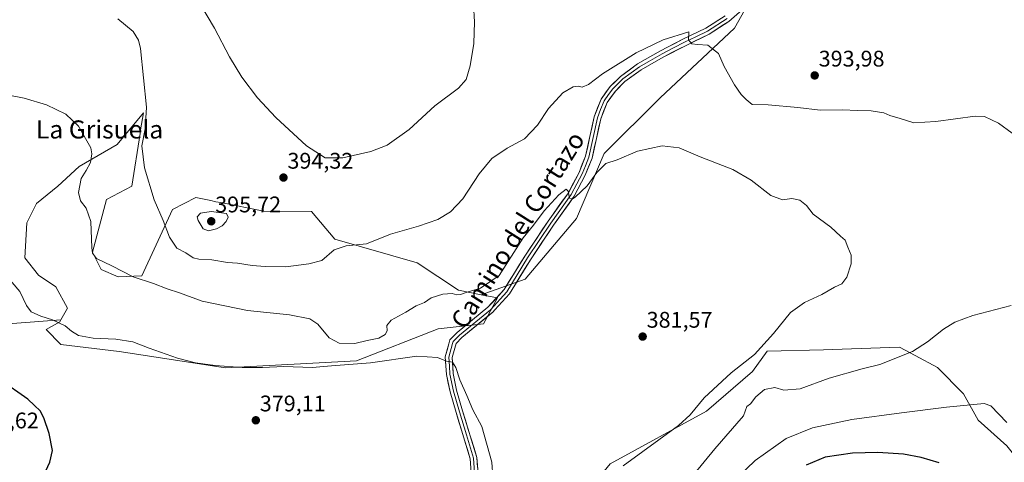
# Model space of a CAD drawing. Units: metres. Extents: x 593961 to 597412, y 4717502 to 4719862.
# Drawn here: x 595462 to 595898, y 4718686 to 4718882 of the extents above; entities that cross this region are included whole.
import ezdxf
from ezdxf.enums import TextEntityAlignment as Align

# ---------------------------------------------------------------- set-up
doc = ezdxf.new("R2010")
doc.units = ezdxf.units.M
doc.header["$MEASUREMENT"] = 0
for name, color, linetype, lineweight in [('Carátula', 7, 'Continuous', 5), ('Cultivos herbáceos CxS', 92, 'Continuous', 0), ('Curva de nivel maestra', 36, 'Continuous', 30), ('Curva de nivel normal', 36, 'Continuous', 0), ('Layer 0', 7, 'Continuous', 0), ('Matorral CxS', 135, 'Continuous', 0), ('Punto de cota en terreno', 7, 'Continuous', 0), ('Rótulo de punto de cota en terreno', 19, 'Continuous', 0), ('Texto cartográfico', 19, 'Continuous', 0)]:
    doc.layers.add(name, color=color, linetype=linetype, lineweight=lineweight)
doc.styles.add('Arial', font='txt', dxfattribs={"height": 0.2})

# ---------------------------------------------------------------- blocks, each defined once
blk = doc.blocks.new('*U158')
at = {"layer": 'Cultivos herbáceos CxS', "color": 92, "linetype": 'Continuous', "lineweight": 0}
for points in [[(595447.2851, 4718746.8581, 376.5025), (595480.5009, 4718749.3489, 380.0737), (595479.9807, 4718748.4385, 379.7208), (595473.9611, 4718744.9989, 377.476), (595480.4639, 4718738.4211, 377.0435), (595506.3067, 4718735.3271, 377.4605), (595553.3281, 4718728.0495, 379.5086), (595611.2717, 4718731.2039, 379.942), (595647.4443, 4718745.4221, 381.5974), (595667.4271, 4718747.5761, 381.3395), (595673.6387, 4718759.0439, 382.4645), (595666.4839, 4718760.4755, 382.5854), (595685.9593, 4718767.4307, 382.7321), (595708.5927, 4718794.1785, 383.4501), (595720.9383, 4718822.9839, 385.1192), (595745.6291, 4718847.6739, 386.7136), (595778.5501, 4718878.5365, 392.062), (595797.0685, 4718911.4569, 394.0673)], [(595899.1029, 4718693.5383, 396.0497), (595886.4493, 4718704.9593, 396.0102), (595879.9831, 4718716.5985, 394.6038), (595868.3443, 4718728.2387, 392.3648), (595858.5141, 4718733.5319, 391.1277), (595851.5327, 4718737.2911, 389.7135), (595830.3355, 4718736.4763, 388.9459), (595817.9075, 4718735.9983, 387.6415), (595792.9839, 4718735.4977, 385.7144), (595786.5245, 4718726.4489, 386.7624), (595766.1771, 4718708.8411, 387.7504), (595723.4999, 4718685.5623, 384.4205)]]:
    blk.add_polyline3d(points, dxfattribs=at)
blk = doc.blocks.new('*U168')
at = {"layer": 'Curva de nivel normal', "color": 36, "linetype": 'Continuous', "lineweight": 0}
for points in [[(595505.68, 4718882.74, 390), (595512.5, 4718877.1, 390), (595514.87, 4718873.19, 390), (595515.62, 4718869.55, 390), (595518.39, 4718843.6, 390), (595517.72, 4718833.94, 390), (595516.27, 4718826.48, 390), (595517.53, 4718816.74, 390), (595521.8, 4718802.53, 390), (595525.75, 4718793.28, 390), (595528.48, 4718785.99, 390), (595531.83, 4718781.14, 390), (595535.8, 4718778.98, 390), (595538.95, 4718776.85, 390), (595541.58, 4718776.15, 390), (595547.28, 4718775.86, 390), (595554.17, 4718774.74, 390), (595558.59, 4718774.5, 390), (595565.08, 4718773.34, 390), (595570.9, 4718773.02, 390), (595580.03, 4718772.78, 390), (595590.18, 4718774.21, 390), (595595.98, 4718775.62, 390), (595601.36, 4718780.41, 390), (595606.69, 4718782.06, 390), (595615.69, 4718782.96, 390), (595626.36, 4718787.25, 390), (595638.69, 4718790.85, 390), (595647.23, 4718793.8, 390), (595652.84, 4718797.14, 390), (595658.33, 4718802.99, 390), (595665.61, 4718814.07, 390), (595671.24, 4718820.8, 390), (595677.95, 4718825.33, 390), (595685.62, 4718829.46, 390), (595691.42, 4718835.61, 390), (595696.23, 4718843.02, 390), (595702.53, 4718849.94, 390), (595707.24, 4718852.61, 390), (595709.57, 4718852.81, 390), (595711.19, 4718852.45, 390), (595713.9, 4718853.6, 390), (595720.2, 4718858.34, 390), (595734.99, 4718867.62, 390), (595747.05, 4718873.41, 390), (595758.39, 4718876.94, 390), (595758.26, 4718873.4, 390), (595759.76, 4718871.62, 390), (595762.19, 4718871.25, 390), (595766.73, 4718870.99, 390), (595771.43, 4718867.34, 390), (595774.07, 4718861.64, 390), (595778.51, 4718853.41, 390), (595781.52, 4718849.09, 390), (595783.81, 4718846.9, 390), (595786.4, 4718844.73, 390), (595793.45, 4718844.54, 390), (595806.61, 4718843.34, 390), (595816.43, 4718842.25, 390), (595826.53, 4718842.44, 390), (595832.91, 4718842.11, 390), (595839.04, 4718841.97, 390), (595844.73, 4718841.06, 390), (595847.32, 4718839.9, 390), (595851.86, 4718838.58, 390), (595857.96, 4718836.66, 390), (595867.72, 4718837.16, 390), (595885.06, 4718839.63, 390), (595889.17, 4718839.38, 390), (595895.45, 4718836.51, 390), (595907.48, 4718827.64, 390)], [(595901.04, 4718755.71, 390), (595884.04, 4718751.19, 390), (595876.04, 4718748.24, 390), (595871.03, 4718745.16, 390), (595863.98, 4718739.6, 390), (595857.32, 4718735.31, 390), (595842.82, 4718729.49, 390), (595835.02, 4718727.62, 390), (595820.4, 4718723.46, 390), (595807.59, 4718718.76, 390), (595800.35, 4718718.18, 390), (595796.42, 4718719.44, 390), (595791.88, 4718718.42, 390), (595788.03, 4718715.3, 390), (595785.66, 4718712.12, 390), (595784.1, 4718710.92, 390), (595782.52, 4718706.8, 390), (595769.88, 4718692.26, 390), (595749.6, 4718667.6, 390)]]:
    blk.add_polyline3d(points, dxfattribs=at)
blk = doc.blocks.new('*U170')
at = {"layer": 'Curva de nivel normal', "color": 36, "linetype": 'Continuous', "lineweight": 0}
blk.add_polyline3d([(595729.35, 4718684.6, 385), (595753.73, 4718702.48, 385), (595758.97, 4718707.31, 385), (595765.21, 4718714.75, 385), (595777.03, 4718725.81, 385), (595787.41, 4718734.04, 385), (595795.87, 4718743.23, 385), (595803.3, 4718752.65, 385), (595809.61, 4718757.03, 385), (595817.18, 4718760.52, 385), (595822.81, 4718763.87, 385), (595826.06, 4718765.26, 385), (595828.24, 4718768.21, 385), (595830.24, 4718774.14, 385), (595830.24, 4718777.98, 385), (595828.7, 4718781.6, 385), (595827.5, 4718784.57, 385), (595825.51, 4718786.45, 385), (595821.26, 4718790.33, 385), (595813.32, 4718796.22, 385), (595810.44, 4718800.01, 385), (595807.52, 4718802.42, 385), (595803.98, 4718803.08, 385), (595799.8, 4718802.51, 385), (595794.69, 4718804.46, 385), (595786.01, 4718811.25, 385), (595777.87, 4718815.94, 385), (595763.44, 4718821.53, 385), (595754.03, 4718825.58, 385), (595746.62, 4718826.39, 385), (595735.7, 4718824, 385), (595726.62, 4718820.16, 385), (595721.7, 4718818.63, 385), (595717.7, 4718814.68, 385), (595713.32, 4718808.75, 385), (595708.1, 4718803.63, 385), (595706.91, 4718802.91, 385), (595705.59, 4718803.26, 385), (595705.02, 4718806.32, 385), (595704.1, 4718807.25, 385), (595700.82, 4718804.69, 385), (595694.35, 4718797.62, 385), (595689.6, 4718791.32, 385), (595684.99, 4718785.6, 385), (595674.35, 4718768.93, 385), (595666.19, 4718763.42, 385), (595660.26, 4718761.62, 385), (595657.32, 4718760.57, 385), (595655.65, 4718760.47, 385), (595653.58, 4718761.05, 385), (595649.47, 4718760.75, 385), (595644.37, 4718759.07, 385), (595641.36, 4718756.96, 385), (595637.73, 4718755.5, 385), (595633.12, 4718752.75, 385), (595626.61, 4718749.26, 385), (595624.66, 4718746.83, 385), (595624.82, 4718744.52, 385), (595623.98, 4718742.86, 385), (595621.12, 4718741.28, 385), (595615.96, 4718740.15, 385), (595610.57, 4718738.89, 385), (595603.57, 4718739.08, 385), (595599.15, 4718741.42, 385), (595594.24, 4718747.47, 385), (595590.66, 4718749.78, 385), (595581.67, 4718751.49, 385), (595563.07, 4718753.43, 385), (595542.99, 4718757.57, 385), (595533.02, 4718761.26, 385), (595527.53, 4718763.12, 385), (595521.49, 4718765.4, 385), (595512.42, 4718768.34, 385), (595502.95, 4718773.2, 385), (595496.25, 4718776.5, 385), (595494.41, 4718778.86, 385), (595494.1, 4718781.26, 385), (595493.73, 4718792.95, 385), (595491.66, 4718798.82, 385), (595489.15, 4718802.04, 385), (595488.21, 4718805.79, 385), (595489.36, 4718812, 385), (595491.59, 4718815.46, 385), (595493.59, 4718819.06, 385), (595494.2, 4718822.82, 385), (595493.65, 4718825.47, 385), (595488.26, 4718835.14, 385), (595482.68, 4718840.38, 385), (595474.08, 4718844.55, 385), (595464.26, 4718847.52, 385), (595449.7, 4718850.29, 385)], dxfattribs=at)
blk = doc.blocks.new('*U172')
at = {"layer": 'Curva de nivel normal', "color": 36, "linetype": 'Continuous', "lineweight": 0}
blk.add_polyline3d([(595671.68, 4718679.86, 380), (595671.23, 4718686.25, 380), (595666.76, 4718702.04, 380), (595662.81, 4718709.48, 380), (595660.14, 4718715.88, 380), (595657.08, 4718722.72, 380), (595655.29, 4718728.26, 380), (595653.72, 4718730.54, 380), (595651.18, 4718731.01, 380), (595647.18, 4718732.6, 380), (595637.99, 4718733.2, 380), (595617.42, 4718730.33, 380), (595600.15, 4718728.9, 380), (595591.7, 4718728.28, 380), (595579.07, 4718728.68, 380), (595569.7, 4718728.29, 380), (595560.72, 4718728.28, 380), (595548.79, 4718729.1, 380), (595540.05, 4718730.27, 380), (595532.02, 4718732.42, 380), (595519.51, 4718736.72, 380), (595512.33, 4718739.62, 380), (595504.82, 4718740.76, 380), (595494.68, 4718741.22, 380), (595488.23, 4718742.42, 380), (595485.15, 4718744.3, 380), (595482.42, 4718746.66, 380), (595476.72, 4718749.3, 380), (595471.53, 4718750.95, 380), (595467.26, 4718752.9, 380), (595465.3, 4718755.62, 380), (595462.28, 4718761.92, 380), (595453.92, 4718771.84, 380)], dxfattribs=at)
blk = doc.blocks.new('*U177')
at = {"layer": 'Curva de nivel maestra', "color": 36, "linetype": 'Continuous', "lineweight": 30}
blk.add_polyline3d([(595458.96, 4718658.6, 375), (595465.76, 4718666.01, 375), (595471.35, 4718676.26, 375), (595473.76, 4718682.52, 375), (595475.62, 4718686.31, 375), (595476.72, 4718691.44, 375), (595475.28, 4718698.93, 375), (595472.97, 4718705.93, 375), (595471.29, 4718709.04, 375), (595468.79, 4718711.38, 375), (595465.9, 4718714.15, 375), (595453.61, 4718722.7, 375)], dxfattribs=at)
blk = doc.blocks.new('5PATER')
at = {"layer": 'Carátula', "linetype": 'Continuous', "lineweight": 5}
h = blk.add_hatch(color=250, dxfattribs=at)
edge = h.paths.add_edge_path()
edge.add_ellipse((0, 0.01), major_axis=(-1.33, -1.34), ratio=0.999422, start_angle=0, end_angle=360)

msp = doc.modelspace()

# ---------------------------------------------------------------- linework, layer by layer
at = {"layer": 'Cultivos herbáceos CxS', "color": 92, "linetype": 'Continuous', "lineweight": 0}
for points in [[(595864.24, 4719083.36, 401.48), (595852.62, 4719057.54, 399.95), (595836.16, 4719006.1, 397.2), (595819.7, 4718964.95, 395.67), (595797.07, 4718911.46, 394.07), (595778.55, 4718878.54, 392.06), (595745.63, 4718847.67, 386.71), (595720.94, 4718822.98, 385.12), (595708.59, 4718794.18, 383.45), (595685.96, 4718767.43, 382.73), (595666.48, 4718760.48, 382.59)], [(595864.24, 4719083.36, 401.48), (595852.62, 4719057.54, 399.95), (595836.16, 4719006.1, 397.2), (595819.7, 4718964.95, 395.67), (595797.07, 4718911.46, 394.07), (595778.55, 4718878.54, 392.06), (595745.63, 4718847.67, 386.71), (595720.94, 4718822.98, 385.12), (595708.59, 4718794.18, 383.45), (595685.96, 4718767.43, 382.73), (595666.48, 4718760.48, 382.59)], [(595797.07, 4718911.46, 394.07), (595778.55, 4718878.54, 392.06), (595745.63, 4718847.67, 386.71), (595720.94, 4718822.98, 385.12), (595708.59, 4718794.18, 383.45), (595685.96, 4718767.43, 382.73), (595666.48, 4718760.48, 382.59), (595656.37, 4718762.5, 384.68), (595638.15, 4718774.64, 387.6), (595601.72, 4718785.05, 390.21), (595591.34, 4718797.29, 392.87), (595570.27, 4718797.45, 393.79), (595551.26, 4718801.25, 394.46), (595549.04, 4718801.69, 394.43), (595546.77, 4718802.15, 394.35), (595540.17, 4718803.47, 393.65), (595529.82, 4718798.17, 392.29), (595516.26, 4718768.82, 384.84), (595505.86, 4718768.39, 383.09), (595498.24, 4718771.62, 382.67), (595494.47, 4718779.27, 384.9), (595500.62, 4718802.61, 387.92), (595511.8, 4718808.63, 389.35), (595515.51, 4718831.9, 389.87), (595515.75, 4718833.44, 389.87), (595516.97, 4718841.08, 390.37), (595505.4, 4718827.05, 387.46), (595488.58, 4718817.23, 385.29), (595479.12, 4718808.63, 383.38), (595469.66, 4718800.89, 382.18), (595465.36, 4718792.29, 381.74), (595464.5, 4718776.81, 381.19), (595470.52, 4718769.08, 380.84), (595478.26, 4718763.92, 381), (595483.42, 4718754.46, 381.13), (595480.5, 4718749.35, 380.07), (595447.29, 4718746.86, 376.5)], [(595666.48, 4718760.48, 382.59), (595656.37, 4718762.5, 384.68), (595638.15, 4718774.64, 387.6), (595601.72, 4718785.05, 390.21), (595591.34, 4718797.29, 392.87), (595570.27, 4718797.45, 393.79), (595551.26, 4718801.25, 394.46), (595549.04, 4718801.69, 394.43), (595546.77, 4718802.15, 394.35), (595540.17, 4718803.47, 393.65), (595529.82, 4718798.17, 392.29), (595516.26, 4718768.82, 384.84), (595505.86, 4718768.39, 383.09), (595498.24, 4718771.62, 382.67), (595494.47, 4718779.27, 384.9), (595500.62, 4718802.61, 387.92), (595511.8, 4718808.63, 389.35), (595515.51, 4718831.9, 389.87), (595515.75, 4718833.44, 389.87), (595516.97, 4718841.08, 390.37), (595505.4, 4718827.05, 387.46), (595488.58, 4718817.23, 385.29), (595479.12, 4718808.63, 383.38), (595469.66, 4718800.89, 382.18), (595465.36, 4718792.29, 381.74), (595464.5, 4718776.81, 381.19), (595470.52, 4718769.08, 380.84), (595478.26, 4718763.92, 381), (595483.42, 4718754.46, 381.13), (595480.5, 4718749.35, 380.07)], [(595480.5, 4718749.35, 380.07), (595479.98, 4718748.44, 379.72), (595473.96, 4718745, 377.48), (595480.46, 4718738.42, 377.04), (595506.31, 4718735.33, 377.46), (595553.33, 4718728.05, 379.51), (595611.27, 4718731.2, 379.94), (595647.44, 4718745.42, 381.6), (595667.43, 4718747.58, 381.34), (595673.64, 4718759.04, 382.46), (595666.48, 4718760.48, 382.59)], [(595403.81, 4718746.86, 375.4), (595447.29, 4718746.86, 376.5), (595480.5, 4718749.35, 380.07)], [(595403.81, 4718746.86, 375.4), (595447.29, 4718746.86, 376.5), (595480.5, 4718749.35, 380.07)], [(595986.48, 4718550.98, 399.23), (595980.3, 4718572.63, 398.82), (595967.38, 4718616.57, 398), (595962.22, 4718643.72, 396.14), (595958.34, 4718655.35, 394.97), (595950.59, 4718660.52, 394.85), (595913.13, 4718676.04, 396.51), (595899.1, 4718693.54, 396.05), (595886.45, 4718704.96, 396.01), (595879.98, 4718716.6, 394.6), (595868.34, 4718728.24, 392.36), (595858.51, 4718733.53, 391.13), (595851.53, 4718737.29, 389.71), (595830.34, 4718736.48, 388.95), (595817.91, 4718736, 387.64), (595792.98, 4718735.5, 385.71), (595786.52, 4718726.45, 386.76), (595766.18, 4718708.84, 387.75), (595723.5, 4718685.56, 384.42), (595720.84, 4718682.37, 385.1)]]:
    msp.add_polyline3d(points, dxfattribs=at)
at = {"layer": 'Curva de nivel maestra', "color": 36, "linetype": 'Continuous', "lineweight": 30}
msp.add_polyline3d([(595869.22, 4718685.96, 400), (595861.13, 4718688.36, 400), (595853.34, 4718689.91, 400), (595842.03, 4718690.59, 400), (595830.76, 4718690.31, 400), (595818.7, 4718688.53, 400), (595810.22, 4718684.93, 400)], dxfattribs=at)
at = {"layer": 'Curva de nivel normal', "color": 36, "linetype": 'Continuous', "lineweight": 0}
for points in [[(595541.89, 4718889.53, 395), (595548.43, 4718878.55, 395), (595555.04, 4718865.84, 395), (595560.56, 4718856.82, 395), (595567.47, 4718847.66, 395), (595575.6, 4718838.97, 395), (595589.21, 4718826.41, 395), (595597.35, 4718821.18, 395), (595605.3, 4718821.08, 395), (595617.69, 4718823.84, 395), (595624.84, 4718826.75, 395), (595634.62, 4718833.71, 395), (595645.92, 4718844.09, 395), (595656.36, 4718851.95, 395), (595659.76, 4718855.82, 395), (595661.6, 4718861.91, 395), (595663.24, 4718871.8, 395), (595663.5, 4718881.31, 395), (595662.56, 4718896.87, 395)], [(595545.72, 4718788.73, 395), (595549.31, 4718789.62, 395), (595551.81, 4718791.04, 395), (595553.57, 4718792.93, 395), (595554.48, 4718794.84, 395), (595553.69, 4718796.52, 395), (595546.92, 4718797.29, 395), (595542.26, 4718796.59, 395), (595540.82, 4718795.03, 395), (595541.2, 4718793.28, 395), (595543.47, 4718789.71, 395), (595545.72, 4718788.73, 395)], [(595899.13, 4718703.85, 395), (595891.97, 4718711.19, 395), (595889.04, 4718712.26, 395), (595872.45, 4718710.65, 395), (595852.45, 4718708.12, 395), (595830.54, 4718705.26, 395)], [(595830.54, 4718705.26, 395), (595813.03, 4718701.44, 395), (595801.37, 4718696.71, 395), (595787.77, 4718687.04, 395), (595768.98, 4718669.02, 395)]]:
    msp.add_polyline3d(points, dxfattribs=at)
at = {"layer": 'Layer 0', "linetype": 'Continuous', "lineweight": 0}
for points in [[(595783.12, 4718887.76), (595776.11, 4718881.54), (595767.31, 4718875.93), (595757.12, 4718870.94), (595747.3, 4718865.91), (595744.95, 4718864.56), (595737.3, 4718860.15), (595730.09, 4718854.92), (595725.85, 4718850.67), (595722.16, 4718845.68), (595719.36, 4718838.44), (595715.56, 4718820.95), (595712.5, 4718813.38), (595707.61, 4718804.07), (595698.51, 4718791.33), (595688.24, 4718775.93), (595679.03, 4718760.91), (595672.54, 4718753.81), (595671.55, 4718752.73), (595657.88, 4718741.5), (595655.34, 4718738.9), (595653.59, 4718732.66), (595654.12, 4718725.51), (595655.59, 4718718.15), (595658.24, 4718709.09), (595664.57, 4718688.36), (595665.21, 4718679.64)], [(595662.2, 4718679.63), (595661.6, 4718687.81), (595655.37, 4718708.23), (595652.68, 4718717.44), (595651.15, 4718725.11), (595650.56, 4718732.97), (595652.17, 4718738.72), (595652.66, 4718740.45), (595655.85, 4718743.71), (595669.48, 4718754.91), (595676.62, 4718762.72), (595685.71, 4718777.54), (595696.04, 4718793.04), (595705.05, 4718805.65), (595709.78, 4718814.64), (595712.68, 4718821.83), (595716.48, 4718839.31), (595719.51, 4718847.13), (595723.57, 4718852.64), (595728.14, 4718857.21), (595735.67, 4718862.68), (595745.87, 4718868.55), (595755.77, 4718873.63), (595765.84, 4718878.55), (595774.48, 4718884.06)], [(595775.29, 4718882.8), (595766.58, 4718877.24), (595761.48, 4718874.75), (595756.45, 4718872.29), (595751.54, 4718869.77), (595746.59, 4718867.23), (595740.31, 4718863.62), (595736.49, 4718861.42), (595732.88, 4718858.8), (595729.12, 4718856.07), (595726.83, 4718853.78), (595724.71, 4718851.66), (595722.87, 4718849.16), (595720.84, 4718846.41), (595719.32, 4718842.5), (595717.92, 4718838.88), (595714.12, 4718821.39), (595712.59, 4718817.61), (595711.14, 4718814.01), (595708.78, 4718809.52), (595706.33, 4718804.86), (595697.28, 4718792.19), (595692.14, 4718784.49), (595686.98, 4718776.74), (595677.83, 4718761.82), (595670.52, 4718753.82), (595656.87, 4718742.61), (595654, 4718739.68), (595653.76, 4718738.81), (595652.08, 4718732.82), (595652.37, 4718728.89), (595652.64, 4718725.31), (595654.14, 4718717.8), (595656.81, 4718708.66), (595659.92, 4718698.45), (595663.09, 4718688.09), (595663.71, 4718679.64)]]:
    msp.add_lwpolyline(points, dxfattribs=at)
for points in [[(595779.61, 4718884.65, 392.33), (595776.11, 4718881.54, 391.89), (595773.17, 4718879.67, 391.54), (595770.24, 4718877.8, 391.16), (595767.31, 4718875.93, 390.68), (595763.91, 4718874.27, 390.35), (595760.52, 4718872.6, 389.92), (595757.12, 4718870.94, 389.48), (595753.85, 4718869.26, 389.28), (595750.57, 4718867.59, 389.07), (595747.3, 4718865.91, 388.84), (595744.95, 4718864.56, 388.71), (595741.13, 4718862.36, 388.4), (595737.3, 4718860.15, 388.22), (595733.7, 4718857.54, 388.05), (595730.09, 4718854.92, 387.9), (595727.97, 4718852.8, 387.78), (595725.85, 4718850.67, 387.68), (595724.01, 4718848.18, 387.53), (595722.16, 4718845.68, 387.4), (595720.76, 4718842.06, 387.23), (595719.36, 4718838.44, 387.09), (595718.41, 4718834.07, 386.69), (595717.46, 4718829.7, 386.53), (595716.51, 4718825.32, 386.4), (595715.56, 4718820.95, 386.01), (595714.03, 4718817.17, 385.63), (595712.5, 4718813.38, 385.44), (595710.87, 4718810.28, 385.3), (595709.24, 4718807.17, 384.99), (595707.61, 4718804.07, 384.89), (595706.55, 4718802.58, 384.76), (595705.34, 4718800.89, 384.62), (595703.06, 4718797.7, 384.49), (595700.79, 4718794.52, 384.41), (595698.51, 4718791.33, 384.2), (595695.94, 4718787.48, 384.14), (595693.38, 4718783.63, 383.93), (595690.81, 4718779.78, 383.79), (595688.24, 4718775.93, 383.6), (595685.94, 4718772.18, 383.56), (595683.64, 4718768.42, 383.33), (595681.33, 4718764.67, 383.18), (595679.03, 4718760.91, 382.73), (595675.79, 4718757.36, 382.55), (595672.54, 4718753.81, 382.25), (595671.55, 4718752.73, 382.18), (595668.13, 4718749.92, 381.86), (595664.72, 4718747.12, 381.61), (595661.3, 4718744.31, 381.36), (595657.88, 4718741.5, 381.06), (595655.34, 4718738.9, 380.74), (595654.47, 4718735.78, 380.5), (595653.59, 4718732.66, 380.24), (595653.86, 4718729.09, 379.94), (595654.12, 4718725.51, 379.79), (595654.86, 4718721.83, 379.58), (595655.59, 4718718.15, 379.08), (595656.92, 4718713.62, 378.86), (595658.24, 4718709.09, 378.91), (595659.51, 4718704.94, 378.61), (595660.77, 4718700.8, 378.42), (595662.04, 4718696.65, 378.44), (595663.3, 4718692.51, 378.41), (595664.57, 4718688.36, 377.97), (595664.89, 4718684, 378.03)], [(595661.9, 4718683.72, 377.96), (595661.6, 4718687.81, 378.06), (595660.35, 4718691.89, 378.08), (595659.11, 4718695.98, 378.12), (595657.86, 4718700.06, 378.23), (595656.62, 4718704.15, 378.5), (595655.37, 4718708.23, 378.62), (595654.03, 4718712.84, 378.71), (595652.68, 4718717.44, 378.97), (595651.92, 4718721.28, 379.21), (595651.15, 4718725.11, 379.41), (595650.86, 4718729.04, 379.71), (595650.56, 4718732.97, 380.11), (595651.37, 4718735.85, 380.33), (595652.17, 4718738.72, 380.54), (595652.66, 4718740.45, 380.74), (595655.85, 4718743.71, 381.17), (595659.26, 4718746.51, 381.56), (595662.67, 4718749.31, 381.75), (595666.07, 4718752.11, 381.92), (595669.48, 4718754.91, 382.28), (595671.86, 4718757.51, 382.38), (595674.24, 4718760.12, 382.67), (595676.62, 4718762.72, 382.85), (595678.89, 4718766.43, 383.13), (595681.17, 4718770.13, 383.35), (595683.44, 4718773.84, 383.49), (595685.71, 4718777.54, 383.76), (595688.29, 4718781.42, 383.75), (595690.88, 4718785.29, 384.05), (595693.46, 4718789.17, 384.16), (595696.04, 4718793.04, 384.34), (595698.29, 4718796.19, 384.38), (595700.55, 4718799.35, 384.67), (595702.8, 4718802.5, 384.67), (595702.86, 4718802.58, 384.68), (595705.05, 4718805.65, 385.04), (595706.63, 4718808.65, 385.06), (595708.2, 4718811.64, 385.3), (595709.78, 4718814.64, 385.69), (595711.23, 4718818.24, 385.82), (595712.68, 4718821.83, 385.91), (595713.63, 4718826.2, 386.33), (595714.58, 4718830.57, 386.7), (595715.53, 4718834.94, 386.99), (595716.48, 4718839.31, 387.14), (595718, 4718843.22, 387.24), (595719.51, 4718847.13, 387.54), (595721.54, 4718849.89, 387.79), (595723.57, 4718852.64, 387.96), (595725.86, 4718854.93, 387.97), (595728.14, 4718857.21, 387.94), (595731.91, 4718859.95, 388.26), (595735.67, 4718862.68, 388.37), (595739.07, 4718864.64, 388.62), (595742.47, 4718866.59, 388.64), (595745.87, 4718868.55, 388.95), (595749.17, 4718870.24, 389.32), (595752.47, 4718871.94, 389.28), (595755.77, 4718873.63, 389.62), (595759.13, 4718875.27, 390.12), (595762.48, 4718876.91, 390.49), (595765.84, 4718878.55, 390.79), (595768.72, 4718880.39, 391.22), (595771.6, 4718882.22, 391.52), (595774.48, 4718884.06, 392)]]:
    msp.add_polyline3d(points, dxfattribs=at)
at = {"layer": 'Matorral CxS', "color": 135, "linetype": 'Continuous', "lineweight": 0}
msp.add_polyline3d([(595553.33, 4718728.05, 379.51), (595506.31, 4718735.33, 377.46), (595480.46, 4718738.42, 377.04), (595473.96, 4718745, 377.48), (595479.98, 4718748.44, 379.72), (595480.5, 4718749.35, 380.07), (595483.42, 4718754.46, 381.13), (595478.26, 4718763.92, 381), (595470.52, 4718769.08, 380.84), (595464.5, 4718776.81, 381.19), (595465.36, 4718792.29, 381.74), (595469.66, 4718800.89, 382.18), (595479.12, 4718808.63, 383.38), (595488.58, 4718817.23, 385.29), (595505.4, 4718827.05, 387.46), (595516.97, 4718841.08, 390.37), (595515.75, 4718833.44, 389.87), (595515.51, 4718831.9, 389.87), (595511.8, 4718808.63, 389.35), (595500.62, 4718802.61, 387.92), (595494.47, 4718779.27, 384.9), (595498.24, 4718771.62, 382.67), (595505.86, 4718768.39, 383.09), (595516.26, 4718768.82, 384.84), (595529.82, 4718798.17, 392.29), (595540.17, 4718803.47, 393.65), (595546.77, 4718802.15, 394.35), (595549.04, 4718801.69, 394.43), (595551.26, 4718801.25, 394.46), (595570.27, 4718797.45, 393.79), (595591.34, 4718797.29, 392.87), (595601.72, 4718785.05, 390.21), (595638.15, 4718774.64, 387.6), (595656.37, 4718762.5, 384.68), (595666.48, 4718760.48, 382.59), (595673.64, 4718759.04, 382.46), (595667.43, 4718747.58, 381.34), (595647.44, 4718745.42, 381.6), (595611.27, 4718731.2, 379.94), (595553.33, 4718728.05, 379.51)], close=True, dxfattribs=at)
for points in [[(595666.48, 4718760.48, 382.59), (595656.37, 4718762.5, 384.68), (595638.15, 4718774.64, 387.6), (595601.72, 4718785.05, 390.21), (595591.34, 4718797.29, 392.87), (595570.27, 4718797.45, 393.79), (595551.26, 4718801.25, 394.46), (595549.04, 4718801.69, 394.43), (595546.77, 4718802.15, 394.35), (595540.17, 4718803.47, 393.65), (595529.82, 4718798.17, 392.29), (595516.26, 4718768.82, 384.84), (595505.86, 4718768.39, 383.09), (595498.24, 4718771.62, 382.67), (595494.47, 4718779.27, 384.9), (595500.62, 4718802.61, 387.92), (595511.8, 4718808.63, 389.35), (595515.51, 4718831.9, 389.87), (595515.75, 4718833.44, 389.87), (595516.97, 4718841.08, 390.37), (595505.4, 4718827.05, 387.46), (595488.58, 4718817.23, 385.29), (595479.12, 4718808.63, 383.38), (595469.66, 4718800.89, 382.18), (595465.36, 4718792.29, 381.74), (595464.5, 4718776.81, 381.19), (595470.52, 4718769.08, 380.84), (595478.26, 4718763.92, 381), (595483.42, 4718754.46, 381.13), (595480.5, 4718749.35, 380.07)], [(595480.5, 4718749.35, 380.07), (595479.98, 4718748.44, 379.72), (595473.96, 4718745, 377.48), (595480.46, 4718738.42, 377.04), (595506.31, 4718735.33, 377.46), (595553.33, 4718728.05, 379.51), (595611.27, 4718731.2, 379.94), (595647.44, 4718745.42, 381.6), (595667.43, 4718747.58, 381.34), (595673.64, 4718759.04, 382.46), (595666.48, 4718760.48, 382.59)], [(595986.48, 4718550.98, 399.23), (595980.3, 4718572.63, 398.82), (595967.38, 4718616.57, 398), (595962.22, 4718643.72, 396.14), (595958.34, 4718655.35, 394.97), (595950.59, 4718660.52, 394.85), (595913.13, 4718676.04, 396.51), (595899.1, 4718693.54, 396.05), (595886.45, 4718704.96, 396.01), (595879.98, 4718716.6, 394.6), (595868.34, 4718728.24, 392.36), (595858.51, 4718733.53, 391.13), (595851.53, 4718737.29, 389.71), (595830.34, 4718736.48, 388.95), (595817.91, 4718736, 387.64), (595792.98, 4718735.5, 385.71), (595786.52, 4718726.45, 386.76), (595766.18, 4718708.84, 387.75), (595723.5, 4718685.56, 384.42), (595720.84, 4718682.37, 385.1)], [(595723.5, 4718685.56, 384.42), (595766.18, 4718708.84, 387.75), (595786.52, 4718726.45, 386.76), (595792.98, 4718735.5, 385.71), (595817.91, 4718736, 387.64), (595830.34, 4718736.48, 388.95), (595851.53, 4718737.29, 389.71), (595858.51, 4718733.53, 391.13), (595868.34, 4718728.24, 392.36), (595879.98, 4718716.6, 394.6), (595886.45, 4718704.96, 396.01), (595899.1, 4718693.54, 396.05)]]:
    msp.add_polyline3d(points, dxfattribs=at)

# ---------------------------------------------------------------- block references
at = {"layer": 'Cultivos herbáceos CxS', "color": 92, "linetype": 'Continuous', "lineweight": 0}
msp.add_blockref('*U158', (0, 0), dxfattribs=at)
at = {"layer": 'Curva de nivel maestra', "color": 36, "linetype": 'Continuous', "lineweight": 30}
msp.add_blockref('*U177', (0, 0), dxfattribs=at)
at = {"layer": 'Curva de nivel normal', "color": 36, "linetype": 'Continuous', "lineweight": 0}
for name in ['*U170', '*U168', '*U172']:
    msp.add_blockref(name, (0, 0), dxfattribs=at)
at = {"layer": 'Punto de cota en terreno', "linetype": 'Continuous', "lineweight": 0}
for p in [(595814.07, 4718857.59, 393.98), (595578.96, 4718812.36, 394.32), (595547, 4718793, 395.72), (595737.93, 4718741.91, 381.57), (595566.73, 4718704.84, 379.11)]:
    msp.add_blockref('5PATER', p, dxfattribs=at)

# ---------------------------------------------------------------- texts
at = {"layer": 'Rótulo de punto de cota en terreno', "color": 19, "linetype": 'Continuous', "lineweight": 0, "style": 'Arial'}
for s, p in [('393,98', (595815.83, 4718859.35)), ('394,32', (595580.72, 4718814.12)), ('395,72', (595548.76, 4718794.76)), ('381,57', (595739.69, 4718743.67)), ('379,11', (595568.49, 4718706.6)), ('373,62', (595441.53, 4718699.07))]:
    msp.add_text(s, height=7, dxfattribs=at).set_placement(p, align=Align.BOTTOM_LEFT)
at = {"layer": 'Texto cartográfico', "color": 19, "linetype": 'Continuous', "lineweight": 0, "style": 'Arial'}
msp.add_text('La Grisuela', height=8, dxfattribs=at).set_placement((595497.59, 4718833.68), align=Align.MIDDLE_CENTER)
msp.add_text('Camino del Cortazo', height=8, rotation=57.8373, dxfattribs=at).set_placement((595682.61, 4718789.14), align=Align.MIDDLE_CENTER)

doc.saveas('drawing.dxf')
